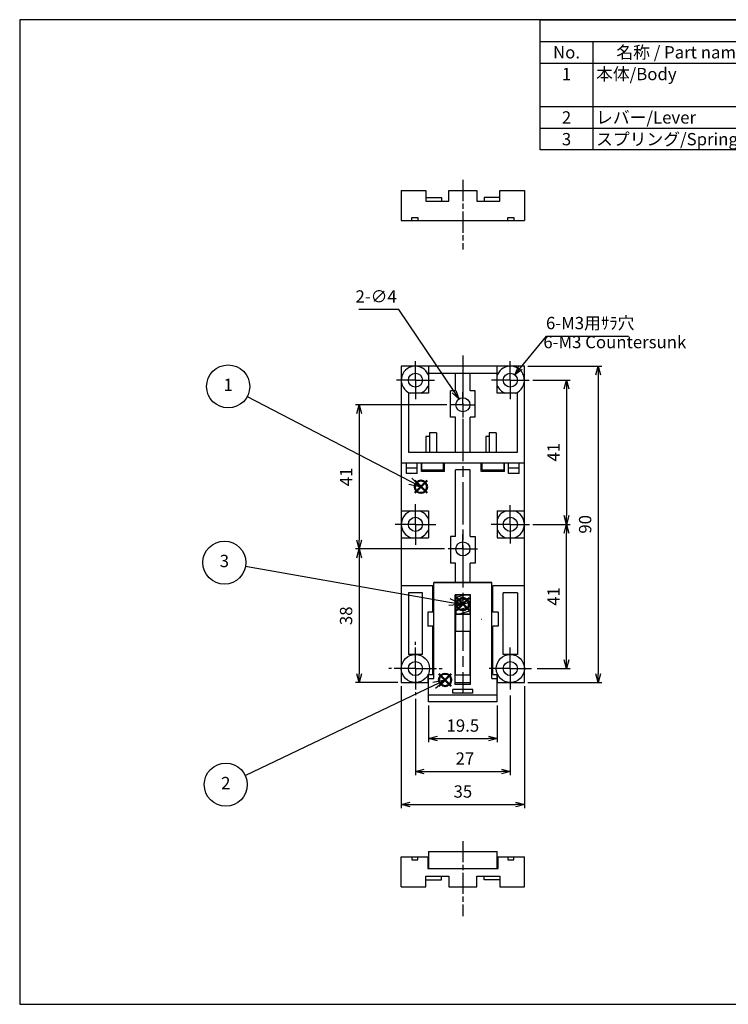
# Model space of a CAD drawing. Units: millimetres. Extents: x 288 to 691, y 86 to 366.
import ezdxf

# ---------------------------------------------------------------- set-up
doc = ezdxf.new("R2010")
doc.units = ezdxf.units.MM
doc.linetypes.add('AM_ISO08W050', pattern=[18, 12, -1.5, 3, -1.5])
doc.linetypes.add('AM_ISO08W050x2', pattern=[9, 6, -0.75, 1.5, -0.75])
doc.layers.add('AM_12', color=7, linetype='Continuous', lineweight=50, plot=False)
for name, color, linetype, lineweight in [('AM_5', 3, 'Continuous', 25), ('AM_7', 4, 'AM_ISO08W050', 25), ('本体', 7, 'Continuous', 25), ('ｽﾌﾟﾘﾝｸﾞ', 5, 'Continuous', 25), ('ﾚﾊﾞｰ', 2, 'Continuous', 25)]:
    doc.layers.add(name, color=color, linetype=linetype, lineweight=lineweight)
doc.styles.add('ACISOTS', font='isocp.shx', dxfattribs={"height": 1, "bigfont": 'extfont.shx'})
doc.styles.get("Standard").update_dxf_attribs({"font": 'ISOCP.SHX', "bigfont": 'EXTFONT.SHX'})
doc.dimstyles.new('AM_ISO$0', dxfattribs={"dimtxt": 3.5, "dimasz": 2.5, "dimexe": 1, "dimexo": 1, "dimgap": 1.5, "dimtad": 1, "dimdsep": 46, "dimtxsty": 'STANDARD', "dimblk": 'OPEN30', "dimcen": 0, "dimclrd": 3, "dimclre": 3, "dimclrt": 2, "dimadec": 0, "dimazin": 2, "dimtp": 0.1, "dimtm": 0.1, "dimtfac": 0.71, "dimtmove": 0, "dimatfit": 3, "dimldrblk": 'OPEN30', "dimfxl": 1, "dimlwd": -1, "dimlwe": -1, "dimarcsym": 0})
doc.dimstyles.new('AM_ISO$3', dxfattribs={"dimtxt": 3.5, "dimasz": 2.5, "dimexe": 1, "dimexo": 1, "dimgap": 1.5, "dimtad": 1, "dimtoh": 1, "dimdsep": 46, "dimtxsty": 'STANDARD', "dimblk": 'OPEN30', "dimcen": 0, "dimclrd": 3, "dimclre": 3, "dimclrt": 2, "dimadec": 0, "dimazin": 2, "dimtp": 0.1, "dimtm": 0.1, "dimtfac": 0.71, "dimtofl": 0, "dimtmove": 0, "dimatfit": 0, "dimldrblk": 'OPEN30', "dimfxl": 1, "dimlwd": -1, "dimlwe": -1, "dimarcsym": 0})

# ---------------------------------------------------------------- blocks, each defined once
blk = doc.blocks.new('TK-A3')
blk.add_lwpolyline([(0, 0), (403, 0), (403, 280), (0, 280.0000000000001)], close=True)
blk = doc.blocks.new('*S33')
at = {"layer": 'AM_12', "color": 4}
for p, q in [((399.8532608980036, 231.6614871444619), (403.3532608980035, 235.161487144462)), ((399.8532608980036, 235.161487144462), (403.3532608980035, 231.6614871444619))]:
    blk.add_line(p, q, dxfattribs=at)
blk.add_circle((401.6032608980035, 233.411487144462), 1.75, dxfattribs=at)
blk = doc.blocks.new('*S34')
at = {"layer": 'AM_5', "color": 3}
blk.add_line((352.2177319072825, 259.1196889667456), (398.5680765559898, 234.9924936349945), dxfattribs=at)
at = {"layer": 'AM_5', "color": 3, "linetype": 'Continuous'}
for p, q in [((401.6726492263591, 233.3764402527095), (399.0010967507698, 235.8243613673161)), ((398.1350563612097, 234.1606259026729), (401.6726492263591, 233.3764402527095)), ((398.5680765559898, 234.9924936349945), (401.6726492263591, 233.3764402527095))]:
    blk.add_line(p, q, dxfattribs=at)
at = {"layer": 'AM_5', "color": 3}
blk.add_circle((346.7847297341359, 261.9477823857444), 6.125, dxfattribs=at)
at = {"layer": 'AM_5', "color": 7, "insert": (346.7847297341359, 261.9477823857444), "char_height": 3.5, "attachment_point": 5, "style": 'ACISOTS'}
blk.add_mtext('1', dxfattribs=at)
blk = doc.blocks.new('*S35')
at = {"layer": 'AM_12', "color": 4}
for p, q in [((406.7335487275722, 176.7331291753578), (410.2335487275722, 180.2331291753578)), ((406.7335487275722, 180.2331291753578), (410.2335487275722, 176.7331291753578))]:
    blk.add_line(p, q, dxfattribs=at)
blk.add_circle((408.4835487275722, 178.4831291753578), 1.75, dxfattribs=at)
blk = doc.blocks.new('*S36')
at = {"layer": 'AM_5', "color": 3}
blk.add_line((351.6321515586737, 151.3479653481313), (405.355102474347, 176.9589853784438), dxfattribs=at)
at = {"layer": 'AM_5', "color": 3, "linetype": 'Continuous'}
for p, q in [((408.5144596955537, 178.465126789072), (404.9515331033438, 177.8055325867868)), ((405.355102474347, 176.9589853784438), (408.5144596955537, 178.465126789072)), ((405.7586718453503, 176.1124381701008), (408.5144596955537, 178.465126789072))]:
    blk.add_line(p, q, dxfattribs=at)
at = {"layer": 'AM_5', "color": 3}
blk.add_circle((346.103276421562, 148.7122178795321), 6.125, dxfattribs=at)
at = {"layer": 'AM_5', "color": 7, "insert": (346.103276421562, 148.7122178795321), "char_height": 3.5, "attachment_point": 5, "style": 'ACISOTS'}
blk.add_mtext('2', dxfattribs=at)
blk = doc.blocks.new('*S37')
at = {"layer": 'AM_12', "color": 4}
for p, q in [((411.7696885274713, 198.2941181069353), (415.2696885274712, 201.7941181069353)), ((411.7696885274713, 201.7941181069353), (415.2696885274712, 198.2941181069353))]:
    blk.add_line(p, q, dxfattribs=at)
blk.add_circle((413.5196885274713, 200.0441181069353), 1.75, dxfattribs=at)
blk = doc.blocks.new('*S38')
at = {"layer": 'AM_5', "color": 3}
blk.add_line((351.7424579967599, 210.8019238316353), (409.7195978105571, 200.6362293136426), dxfattribs=at)
at = {"layer": 'AM_5', "color": 3, "linetype": 'Continuous'}
for p, q in [((409.5576312532587, 199.7124992407954), (413.1670054061805, 200.0317618871936)), ((409.7195978105571, 200.6362293136426), (413.1670054061805, 200.0317618871936)), ((413.1670054061805, 200.0317618871936), (409.8815643678554, 201.5599593864897))]:
    blk.add_line(p, q, dxfattribs=at)
at = {"layer": 'AM_5', "color": 3}
blk.add_circle((345.7094947044188, 211.859741827921), 6.125, dxfattribs=at)
at = {"layer": 'AM_5', "color": 7, "insert": (345.7094947044188, 211.859741827921), "char_height": 3.5, "attachment_point": 5, "style": 'ACISOTS'}
blk.add_mtext('3', dxfattribs=at)
blk = doc.blocks.new('*S39')
at = {"color": 7}
for p, q in [((435.5026971014297, 366.2443916371505), (690.5026971014296, 366.2443916371505)), ((435.5026971014297, 329.1943916371504), (435.5026971014297, 366.2443916371505)), ((690.5026971014296, 366.2443916371505), (690.5026971014296, 329.1943916371504)), ((690.5026971014296, 329.1943916371504), (435.5026971014297, 329.1943916371504))]:
    blk.add_line(p, q, dxfattribs=at)
at = {"color": 1}
for p, q in [((435.5026971014297, 360.0693916371505), (690.5026971014296, 360.0693916371505)), ((450.5026971014297, 360.0693916371505), (450.5026971014297, 353.8943916371504)), ((500.5026971014297, 360.0693916371505), (500.5026971014297, 353.8943916371504)), ((530.5026971014297, 360.0693916371505), (530.5026971014297, 353.8943916371504)), ((620.5026971014297, 360.0693916371505), (620.5026971014297, 353.8943916371504)), ((435.5026971014297, 353.8943916371504), (690.5026971014296, 353.8943916371504)), ((450.5026971014297, 353.8943916371504), (450.5026971014297, 341.5443916371505)), ((500.5026971014297, 353.8943916371504), (500.5026971014297, 341.5443916371505)), ((530.5026971014297, 353.8943916371504), (530.5026971014297, 341.5443916371505)), ((620.5026971014297, 353.8943916371504), (620.5026971014297, 341.5443916371505)), ((435.5026971014297, 341.5443916371505), (690.5026971014296, 341.5443916371505)), ((450.5026971014297, 341.5443916371505), (450.5026971014297, 335.3693916371505)), ((500.5026971014297, 341.5443916371505), (500.5026971014297, 335.3693916371505)), ((530.5026971014297, 341.5443916371505), (530.5026971014297, 335.3693916371505)), ((620.5026971014297, 341.5443916371505), (620.5026971014297, 335.3693916371505)), ((435.5026971014297, 335.3693916371505), (690.5026971014296, 335.3693916371505)), ((450.5026971014297, 335.3693916371505), (450.5026971014297, 329.1943916371504)), ((500.5026971014297, 335.3693916371505), (500.5026971014297, 329.1943916371504)), ((530.5026971014297, 335.3693916371505), (530.5026971014297, 329.1943916371504)), ((620.5026971014297, 335.3693916371505), (620.5026971014297, 329.1943916371504))]:
    blk.add_line(p, q, dxfattribs=at)
at = {"color": 2, "insert": (563.0026971014297, 363.1568916371505), "char_height": 3.5, "attachment_point": 5, "style": 'ACISOTS'}
blk.add_mtext('構成内容/Components', dxfattribs=at)
at = {"color": 2, "char_height": 3.5, "style": 'ACISOTS'}
for s, insert, width, attachment_point in [('No.', (443.0026971014297, 358.7193916371504), 13.2, 2), ('名称 / Part name', (475.5026971014297, 358.7193916371504), 48.2, 2), ('数量 / Pcs', (515.5026971014296, 358.7193916371504), 28.2, 2), ('材質 / Material', (575.5026971014297, 358.7193916371504), 88.19999999999997, 2), ('色・表面処理 / Color・Finish', (655.5026971014297, 358.7193916371504), 68.19999999999999, 2), ('本体/Body', (451.4026971014296, 352.5443916371505), 48.2, 1), ('PPE/SB(グラスファイバー入り、UL94V-1) PPE:SB UL94V-1', (531.4026971014296, 352.5443916371505), 88.19999999999997, 1), ('黒/Black', (621.4026971014297, 352.5443916371505), 68.19999999999999, 1), ('1', (443.0026971014297, 352.5443916371505), 13.2, 2), ('1', (515.5026971014296, 352.5443916371505), 28.2, 2), ('2', (443.0026971014297, 340.1943916371504), 13.2, 2), ('レバー/Lever', (451.4026971014296, 340.1943916371504), 48.2, 1), ('1', (515.5026971014296, 340.1943916371504), 28.2, 2), ('ナイロン66(UL94V-2)/Nylon 66 UL94V-2', (531.4026971014296, 340.1943916371504), 88.19999999999997, 1), ('乳白/Milky white', (621.4026971014297, 340.1943916371504), 68.19999999999999, 1), ('3', (443.0026971014297, 334.0193916371504), 13.2, 2), ('スプリング/Spring', (451.4026971014296, 334.0193916371504), 48.2, 1), ('1', (515.5026971014296, 334.0193916371504), 28.2, 2), ('鉄/steel', (531.4026971014296, 334.0193916371504), 88.19999999999997, 1), ('亜鉛メッキ/Zinc plating', (621.4026971014297, 334.0193916371504), 68.19999999999999, 1)]:
    blk.add_mtext(s, dxfattribs=dict(at, insert=insert, width=width, attachment_point=attachment_point))
blk = doc.blocks.new('_Open30')
at = {"color": 0, "linetype": 'ByBlock', "lineweight": -2}
for p, q in [((-1, 0.26794919), (0, 0)), ((0, 0), (-1, -0.26794919)), ((0, 0), (-1, 0))]:
    blk.add_line(p, q, dxfattribs=at)
blk = doc.blocks.new('*D19')
at = {"layer": 'AM_5', "color": 3}
for p, q in [((432.0196885274713, 267.7323460824003), (453.0004039602029, 267.7323460824003)), ((452.0004039602029, 265.2323460824003), (452.0004039602029, 180.2323460824003)), ((432.0196885274713, 177.7323460824003), (453.0004039602029, 177.7323460824003))]:
    blk.add_line(p, q, dxfattribs=at)
at = {"layer": 'Defpoints', "color": 0}
for p in [(431.0196885274713, 267.7323460824003), (431.0196885274713, 177.7323460824003), (452.0004039602029, 177.7323460824003)]:
    blk.add_point(p, dxfattribs=at)
at = {"layer": 'AM_5', "color": 3, "xscale": 2.5, "yscale": 2.5, "zscale": 2.5}
for p, rotation in [((452.0004039602029, 267.7323460824003), 90), ((452.0004039602029, 177.7323460824003), 270)]:
    blk.add_blockref('_Open30', p, dxfattribs=dict(at, rotation=rotation))
at = {"layer": 'AM_5', "color": 2, "insert": (448.7504039602028, 222.7323460824004), "char_height": 3.5, "attachment_point": 5, "rotation": 90}
blk.add_mtext('90', dxfattribs=at)
blk = doc.blocks.new('*D20')
at = {"layer": 'AM_5', "color": 3}
for p, q in [((433.4494079853906, 222.7323460824004), (444.0196895374713, 222.7323460824004)), ((443.0196895374713, 184.2323460824003), (443.0196895374713, 220.2323460824004)), ((434.6455678404538, 181.7323460824003), (444.0196895374713, 181.7323460824003))]:
    blk.add_line(p, q, dxfattribs=at)
at = {"layer": 'Defpoints', "color": 0}
for p in [(432.4494079853906, 222.7323460824004), (443.0196895374713, 222.7323460824004), (433.6455678404538, 181.7323460824003)]:
    blk.add_point(p, dxfattribs=at)
at = {"layer": 'AM_5', "color": 3, "xscale": 2.5, "yscale": 2.5, "zscale": 2.5}
for p, rotation in [((443.0196895374713, 222.7323460824004), 90), ((443.0196895374713, 181.7323460824003), 270)]:
    blk.add_blockref('_Open30', p, dxfattribs=dict(at, rotation=rotation))
at = {"layer": 'AM_5', "color": 2, "insert": (439.7696895374712, 202.2323460824004), "char_height": 3.5, "attachment_point": 5, "rotation": 90}
blk.add_mtext('41', dxfattribs=at)
blk = doc.blocks.new('*D21')
at = {"layer": 'AM_5', "color": 3}
for p, q in [((396.0196885274713, 176.7323460824003), (396.0196885274713, 142.0516645904886)), ((431.0196885274713, 176.7323460824003), (431.0196885274713, 142.0516645904886)), ((398.5196885274713, 143.0516645904886), (428.5196885274713, 143.0516645904886))]:
    blk.add_line(p, q, dxfattribs=at)
at = {"layer": 'Defpoints', "color": 0}
for p in [(396.0196885274713, 177.7323460824003), (431.0196885274713, 177.7323460824003), (431.0196885274713, 143.0516645904886)]:
    blk.add_point(p, dxfattribs=at)
at = {"layer": 'AM_5', "color": 3, "xscale": 2.5, "yscale": 2.5, "zscale": 2.5, "rotation": 180}
blk.add_blockref('_Open30', (396.0196885274713, 143.0516645904886), dxfattribs=at)
at = {"layer": 'AM_5', "color": 3, "xscale": 2.5, "yscale": 2.5, "zscale": 2.5}
blk.add_blockref('_Open30', (431.0196885274713, 143.0516645904886), dxfattribs=at)
at = {"layer": 'AM_5', "color": 2, "insert": (413.5196885274713, 146.3016645904886), "char_height": 3.5, "attachment_point": 5}
blk.add_mtext('35', dxfattribs=at)
blk = doc.blocks.new('*D22')
at = {"layer": 'AM_5', "color": 3}
for p, q in [((408.9431863531983, 256.7323460824003), (383.0196875174713, 256.7323460824004)), ((384.0196875174713, 254.2323460824004), (384.0196875174713, 218.2323460824004)), ((408.3425599772294, 215.7323460824003), (383.0196875174713, 215.7323460824003))]:
    blk.add_line(p, q, dxfattribs=at)
at = {"layer": 'Defpoints', "color": 0}
for p in [(409.9431863531982, 256.7323460824003), (384.0196875174713, 215.7323460824003), (409.3425599772293, 215.7323460824003)]:
    blk.add_point(p, dxfattribs=at)
at = {"layer": 'AM_5', "color": 3, "xscale": 2.5, "yscale": 2.5, "zscale": 2.5}
for p, rotation in [((384.0196875174713, 256.7323460824003), 90), ((384.0196875174713, 215.7323460824003), 270)]:
    blk.add_blockref('_Open30', p, dxfattribs=dict(at, rotation=rotation))
at = {"layer": 'AM_5', "color": 2, "insert": (380.7696875174713, 236.2323460824004), "char_height": 3.5, "attachment_point": 5, "rotation": 90}
blk.add_mtext('41', dxfattribs=at)
blk = doc.blocks.new('*D23')
at = {"layer": 'AM_5', "color": 3}
for p, q in [((408.3425599772294, 215.7323460824003), (383.0196875174713, 215.7323460824003)), ((384.0196875174713, 213.2323460824003), (384.0196875174713, 180.2323460824003)), ((395.0196885274713, 177.7323460824003), (383.0196875174713, 177.7323460824003))]:
    blk.add_line(p, q, dxfattribs=at)
at = {"layer": 'Defpoints', "color": 0}
for p in [(409.3425599772293, 215.7323460824003), (384.0196875174713, 177.7323460824003), (396.0196885274713, 177.7323460824003)]:
    blk.add_point(p, dxfattribs=at)
at = {"layer": 'AM_5', "color": 3, "xscale": 2.5, "yscale": 2.5, "zscale": 2.5}
for p, rotation in [((384.0196875174713, 215.7323460824003), 90), ((384.0196875174713, 177.7323460824003), 270)]:
    blk.add_blockref('_Open30', p, dxfattribs=dict(at, rotation=rotation))
at = {"layer": 'AM_5', "color": 2, "insert": (380.7696875174713, 196.7323460824004), "char_height": 3.5, "attachment_point": 5, "rotation": 90}
blk.add_mtext('38', dxfattribs=at)
blk = doc.blocks.new('*D24')
at = {"layer": 'AM_5', "color": 3}
for p, q in [((429.8755157252438, 267.2100250521249), (437.3138895778443, 276.2680928288853)), ((437.3138895778443, 276.2680928288853), (460.6650050634086, 276.2680928288853))]:
    blk.add_line(p, q, dxfattribs=at)
at = {"layer": 'Defpoints', "color": 0}
for p in [(428.2889450598147, 265.2779811800558), (425.7504319951283, 262.1867109847451)]:
    blk.add_point(p, dxfattribs=at)
at = {"layer": 'AM_5', "color": 3, "xscale": 2.5, "yscale": 2.5, "zscale": 2.5, "rotation": 230.6075808858478}
blk.add_blockref('_Open30', (428.2889450598147, 265.2779811800558), dxfattribs=at)
at = {"layer": 'AM_5', "color": 2, "insert": (449.7394473206265, 279.5180928288853), "char_height": 3.5, "attachment_point": 5}
blk.add_mtext('6-M3用ｻﾗ穴', dxfattribs=at)
blk = doc.blocks.new('*D25')
at = {"layer": 'AM_5', "color": 3}
for p, q in [((395.3013879417947, 283.8437461025134), (383.9125099890389, 283.8437461025135)), ((411.009816950889, 260.467388875872), (395.3013879417947, 283.8437461025134))]:
    blk.add_line(p, q, dxfattribs=at)
at = {"layer": 'Defpoints', "color": 0}
for p in [(412.4041900489903, 258.3923651017211), (414.6351870059522, 255.0723270630796)]:
    blk.add_point(p, dxfattribs=at)
at = {"layer": 'AM_5', "color": 3, "xscale": 2.5, "yscale": 2.5, "zscale": 2.5, "rotation": 303.9002851125363}
blk.add_blockref('_Open30', (412.4041900489903, 258.3923651017211), dxfattribs=at)
at = {"layer": 'AM_5', "color": 2, "insert": (388.8569489654166, 287.0940905907022), "char_height": 3.5, "attachment_point": 5}
blk.add_mtext('2-∅4', dxfattribs=at)
blk = doc.blocks.new('*D28')
at = {"layer": 'AM_5', "color": 3}
for p, q in [((427.0196885274713, 174.1064667694178), (427.0196885274713, 151.431751426277)), ((400.0196885274712, 173.1488609660018), (400.0196885274712, 151.431751426277)), ((402.5196885274713, 152.431751426277), (424.5196885274713, 152.431751426277))]:
    blk.add_line(p, q, dxfattribs=at)
at = {"layer": 'Defpoints', "color": 0}
for p in [(400.0196885274712, 174.1488609660018), (427.0196885274713, 175.1064667694178), (427.0196885274713, 152.431751426277)]:
    blk.add_point(p, dxfattribs=at)
at = {"layer": 'AM_5', "color": 3, "xscale": 2.5, "yscale": 2.5, "zscale": 2.5, "rotation": 180}
blk.add_blockref('_Open30', (400.0196885274712, 152.431751426277), dxfattribs=at)
at = {"layer": 'AM_5', "color": 3, "xscale": 2.5, "yscale": 2.5, "zscale": 2.5}
blk.add_blockref('_Open30', (427.0196885274713, 152.431751426277), dxfattribs=at)
at = {"layer": 'AM_5', "color": 2, "insert": (414.1117848438567, 155.682095914466), "char_height": 3.5, "attachment_point": 5}
blk.add_mtext('27', dxfattribs=at)
blk = doc.blocks.new('*D31')
at = {"layer": 'AM_5', "color": 3}
for p, q in [((403.7696885274713, 171.2323460824003), (403.7696885274713, 160.8118382620655)), ((423.2696885274712, 171.2323460824003), (423.2696885274712, 160.8118382620655)), ((406.2696885274712, 161.8118382620655), (420.7696885274713, 161.8118382620655))]:
    blk.add_line(p, q, dxfattribs=at)
at = {"layer": 'Defpoints', "color": 0}
for p in [(403.7696885274713, 172.2323460824003), (423.2696885274712, 172.2323460824003), (423.2696885274712, 161.8118382620655)]:
    blk.add_point(p, dxfattribs=at)
at = {"layer": 'AM_5', "color": 3, "xscale": 2.5, "yscale": 2.5, "zscale": 2.5, "rotation": 180}
blk.add_blockref('_Open30', (403.7696885274713, 161.8118382620655), dxfattribs=at)
at = {"layer": 'AM_5', "color": 3, "xscale": 2.5, "yscale": 2.5, "zscale": 2.5}
blk.add_blockref('_Open30', (423.2696885274712, 161.8118382620655), dxfattribs=at)
at = {"layer": 'AM_5', "color": 2, "insert": (413.5196885274713, 165.0618382620655), "char_height": 3.5, "attachment_point": 5}
blk.add_mtext('19.5', dxfattribs=at)
blk = doc.blocks.new('*D32')
at = {"layer": 'AM_5', "color": 3}
for p, q in [((433.3838107234903, 263.7323460824003), (444.0196895374713, 263.7323460824003)), ((443.0196895374713, 261.2323460824003), (443.0196895374713, 225.2323460824003)), ((433.4494079853906, 222.7323460824004), (444.0196895374713, 222.7323460824004))]:
    blk.add_line(p, q, dxfattribs=at)
at = {"layer": 'Defpoints', "color": 0}
for p in [(432.3838107234903, 263.7323460824003), (432.4494079853906, 222.7323460824004), (443.0196895374713, 222.7323460824004)]:
    blk.add_point(p, dxfattribs=at)
at = {"layer": 'AM_5', "color": 3, "xscale": 2.5, "yscale": 2.5, "zscale": 2.5}
for p, rotation in [((443.0196895374713, 263.7323460824003), 90), ((443.0196895374713, 222.7323460824004), 270)]:
    blk.add_blockref('_Open30', p, dxfattribs=dict(at, rotation=rotation))
at = {"layer": 'AM_5', "color": 2, "insert": (439.7696895374712, 243.2323460824004), "char_height": 3.5, "attachment_point": 5, "rotation": 90}
blk.add_mtext('41', dxfattribs=at)

msp = doc.modelspace()

# ---------------------------------------------------------------- linework, layer by layer
for centre in [(400.0196885274712, 181.7323460824003), (427.0196885274713, 181.7323460824003)]:
    msp.add_circle(centre, 4)
for centre, start, end in [((400.0196885274712, 263.7323460824003), 22.33164500922214, 247.6683549907779), ((427.0196885274713, 263.7323460824003), 292.3316450092221, 157.6683549907778), ((400.0196885274712, 263.7323460824003), 292.3316450092221, 337.6683549907779), ((427.0196885274713, 263.7323460824003), 202.3316450092222, 247.6683549907779), ((400.0196885274712, 222.7323460824004), 105.7405485251681, 254.2594514748319), ((400.0196885274712, 222.7323460824004), 22.33164500922176, 74.25945147483107), ((427.0196885274713, 222.7323460824004), 105.7405485251689, 157.6683549907778), ((427.0196885274713, 222.7323460824004), 285.7405485251698, 74.25945147483107), ((400.0196885274712, 222.7323460824004), 285.7405485251689, 337.6683549907782), ((427.0196885274713, 222.7323460824004), 202.3316450092222, 254.2594514748294)]:
    msp.add_arc(centre, 4, start, end)
at = {"layer": 'AM_7', "linetype": 'AM_ISO08W050x2'}
for p, q in [((413.5196885274713, 320.6791140850205), (413.5196885274713, 300.9011823729146)), ((400.0196885274712, 263.7323460824003), (400.0196885274712, 269.1421715107356)), ((427.0196885274713, 263.7323460824003), (427.0196885274713, 269.0964682784194)), ((400.0196885274712, 263.7323460824003), (394.609863099136, 263.7323460824003)), ((400.0196885274712, 263.7323460824003), (405.4295139558066, 263.7323460824003)), ((400.0196885274712, 263.7323460824003), (400.0196885274712, 258.322520654065)), ((427.0196885274713, 263.7323460824003), (421.6555663314522, 263.7323460824003)), ((427.0196885274713, 263.7323460824003), (432.3838107234903, 263.7323460824003)), ((427.0196885274713, 263.7323460824003), (427.0196885274713, 258.3682238863813)), ((413.5196885274713, 256.7323460824003), (413.5196885274713, 260.3088482566734)), ((413.5196885274713, 256.7323460824003), (409.9431863531982, 256.7323460824003)), ((413.5196885274713, 256.7323460824003), (417.0961907017443, 256.7323460824003)), ((413.5196885274713, 256.7323460824003), (413.5196885274713, 253.1558439081273)), ((400.0196885274712, 222.7323460824004), (400.0196885274712, 228.512863059694)), ((427.0196885274713, 222.7323460824004), (427.0196885274713, 228.1620655403196)), ((400.0196885274712, 222.7323460824004), (394.2391715501776, 222.7323460824004)), ((400.0196885274712, 222.7323460824004), (405.800205504765, 222.7323460824004)), ((400.0196885274712, 222.7323460824004), (400.0196885274712, 216.9518291051066)), ((427.0196885274713, 222.7323460824004), (421.589969069552, 222.7323460824004)), ((427.0196885274713, 222.7323460824004), (432.4494079853906, 222.7323460824004)), ((427.0196885274713, 222.7323460824004), (427.0196885274713, 217.302626624481)), ((413.5196885274713, 215.7323460824003), (413.5196885274713, 219.9094746326423)), ((413.5196885274713, 215.7323460824003), (409.3425599772293, 215.7323460824003)), ((413.5196885274713, 215.7323460824003), (417.6968170777132, 215.7323460824003)), ((413.5196885274713, 215.7323460824003), (413.5196885274713, 211.5552175321584)), ((400.0196885274712, 181.7323460824003), (400.0196885274712, 189.3158311987989)), ((427.0196885274713, 181.7323460824003), (427.0196885274713, 188.3582253953828)), ((400.0196885274712, 181.7323460824003), (392.4362034110728, 181.7323460824003)), ((400.0196885274712, 181.7323460824003), (407.6031736438698, 181.7323460824003)), ((400.0196885274712, 181.7323460824003), (400.0196885274712, 174.1488609660018)), ((427.0196885274713, 181.7323460824003), (420.3938092144888, 181.7323460824003)), ((427.0196885274713, 181.7323460824003), (433.6455678404538, 181.7323460824003)), ((427.0196885274713, 181.7323460824003), (427.0196885274713, 175.1064667694178)), ((413.5196885274713, 132.6561434113453), (413.5196885274713, 111.332360785984))]:
    msp.add_line(p, q, dxfattribs=at)
at = {"layer": 'AM_7'}
msp.add_line((413.5196885274713, 270.7323460824003), (413.5196885274713, 174.7323460824003), dxfattribs=at)
at = {"layer": '本体'}
for p, q in [((396.0196885274713, 317.6791140850205), (403.0196885274713, 317.6791140850205)), ((396.0196885274713, 317.6791140850205), (396.0196885274713, 309.1791140850205)), ((403.0196885274713, 317.6791140850205), (403.0196885274713, 314.6791140850205)), ((409.5196885274713, 314.6791140850205), (409.5196885274713, 317.6791140850205)), ((409.5196885274713, 317.6791140850205), (417.5196885274713, 317.6791140850205)), ((417.5196885274713, 317.6791140850205), (417.5196885274713, 314.6791140850205)), ((424.0196885274713, 314.6791140850205), (424.0196885274713, 317.6791140850205)), ((424.0196885274713, 317.6791140850205), (431.0196885274713, 317.6791140850205)), ((431.0196885274713, 317.6791140850205), (431.0196885274713, 309.1791140850205)), ((403.0196885274713, 315.6791140850205), (407.4196885274712, 315.6791140850205)), ((403.0196885274713, 314.6791140850205), (409.5196885274713, 314.6791140850205)), ((407.4196885274712, 315.6791140850205), (407.4196885274712, 314.6791140850205)), ((417.5196885274713, 314.6791140850205), (424.0196885274713, 314.6791140850205)), ((424.0196885274713, 315.6791140850205), (419.6196885274712, 315.6791140850205)), ((419.6196885274712, 315.6791140850205), (419.6196885274712, 314.6791140850205)), ((396.0196885274713, 309.1791140850205), (431.0196885274713, 309.1791140850205)), ((398.9808690857397, 309.1791140850205), (398.9808690857397, 309.9791140850205)), ((398.9808690857397, 309.9791140850205), (400.7585079692029, 309.9791140850205)), ((400.7585079692029, 309.9791140850205), (400.7585079692029, 309.1791140850205)), ((426.2808690857396, 309.1791140850205), (426.2808690857396, 309.9791140850205)), ((426.2808690857396, 309.9791140850205), (428.0585079692027, 309.9791140850205)), ((428.0585079692027, 309.9791140850205), (428.0585079692027, 309.1791140850205)), ((431.0196885274713, 267.7323460824003), (396.0196885274713, 267.7323460824003)), ((396.0196885274713, 267.7323460824003), (396.0196885274713, 177.7323460824003)), ((403.7196885274712, 267.7323460824003), (403.7196885274712, 260.0323460824004)), ((423.3196885274713, 260.0323460824004), (423.3196885274713, 267.7323460824003)), ((431.0196885274713, 177.7323460824003), (431.0196885274713, 267.7323460824003)), ((423.3196885274713, 265.6323460824003), (403.7196885274712, 265.6323460824003)), ((411.4196885274712, 260.7323460824003), (411.4196885274712, 265.6323460824003)), ((415.6196885274713, 260.7323460824003), (415.6196885274713, 265.6323460824003)), ((410.0196885274713, 253.2323460824003), (410.0196885274713, 260.7323460824003)), ((411.4196885274712, 260.7323460824003), (410.0196885274713, 260.7323460824003)), ((417.0196885274712, 260.7323460824003), (415.6196885274713, 260.7323460824003)), ((417.0196885274712, 253.2323460824003), (417.0196885274712, 260.7323460824003)), ((403.7196885274712, 260.0323460824004), (398.0196885274713, 260.0323460824004)), ((398.0196885274713, 260.0323460824004), (398.0196885274713, 243.2323460824004)), ((429.0196885274712, 260.0323460824004), (423.3196885274713, 260.0323460824004)), ((429.0196885274712, 243.2323460824004), (429.0196885274712, 260.0323460824004)), ((411.4196885274712, 253.2323460824003), (410.0196885274713, 253.2323460824003)), ((411.4196885274712, 243.2323460824003), (411.4196885274712, 253.2323460824003)), ((415.6196885274713, 243.2323460824003), (415.6196885274713, 253.2323460824003)), ((417.0196885274712, 253.2323460824003), (415.6196885274713, 253.2323460824003)), ((403.0196885274713, 247.7323460824004), (403.0196885274713, 243.2323460824004)), ((404.0196885274712, 247.7323460824004), (403.0196885274713, 247.7323460824004)), ((404.0196885274712, 248.7323460824003), (404.0196885274712, 243.2323460824004)), ((406.0196885274713, 248.7323460824003), (404.0196885274712, 248.7323460824003)), ((406.0196885274713, 248.7323460824003), (406.0196885274713, 243.2323460824004)), ((420.0196885274713, 247.7323460824004), (420.0196885274713, 243.2323460824004)), ((421.0196885274712, 247.7323460824004), (420.0196885274713, 247.7323460824004)), ((421.0196885274712, 248.7323460824003), (421.0196885274712, 243.2323460824004)), ((423.0196885274713, 248.7323460824003), (421.0196885274712, 248.7323460824003)), ((423.0196885274713, 248.7323460824003), (423.0196885274713, 243.2323460824004)), ((398.0196885274713, 243.2323460824004), (429.0196885274712, 243.2323460824004)), ((396.0196885274713, 240.2323460824003), (431.0196885274713, 240.2323460824003)), ((397.5196885274713, 237.2323460824004), (397.5196885274713, 240.2323460824003)), ((400.5196885274712, 238.7323460824003), (397.5196885274713, 238.7323460824003)), ((400.5196885274712, 237.2323460824004), (400.5196885274712, 240.2323460824003)), ((401.7196885274713, 237.7323460824003), (401.7196885274713, 240.2323460824003)), ((401.8196885274713, 238.2323460824004), (401.8196885274713, 240.2323460824003)), ((401.8196885274713, 238.2323460824004), (408.0196885274713, 238.2323460824004)), ((408.0196885274713, 238.2323460824004), (408.0196885274713, 240.2323460824003)), ((408.2696885274713, 237.7323460824003), (408.2696885274713, 240.2323460824003)), ((411.4196885274712, 219.2323460824003), (411.4196885274712, 238.2323460824003)), ((415.6196885274713, 238.2323460824003), (411.4196885274712, 238.2323460824003)), ((415.6196885274713, 219.2323460824003), (415.6196885274713, 238.2323460824003)), ((418.7696885274712, 237.7323460824003), (418.7696885274712, 240.2323460824003)), ((419.0196885274713, 238.2323460824003), (419.0196885274713, 240.2323460824003)), ((419.0196885274713, 238.2323460824003), (425.2196885274712, 238.2323460824003)), ((425.2196885274712, 238.2323460824003), (425.2196885274712, 240.2323460824003)), ((425.3196885274713, 237.7323460824003), (425.3196885274713, 240.2323460824003)), ((426.5196885274713, 237.2323460824004), (426.5196885274713, 240.2323460824003)), ((429.5196885274712, 238.7323460824003), (426.5196885274713, 238.7323460824003)), ((429.5196885274712, 237.2323460824004), (429.5196885274712, 240.2323460824003)), ((400.5196885274712, 237.2323460824004), (397.5196885274713, 237.2323460824004)), ((408.2696885274713, 237.7323460824003), (401.7196885274713, 237.7323460824003)), ((425.3196885274713, 237.7323460824003), (418.7696885274712, 237.7323460824003)), ((429.5196885274712, 237.2323460824004), (426.5196885274713, 237.2323460824004)), ((396.0196885274713, 226.5823460824003), (403.7196885274712, 226.5823460824003)), ((403.7196885274712, 226.5823460824003), (403.7196885274712, 218.8823460824004)), ((423.3196885274713, 226.5823460824003), (423.3196885274713, 218.8823460824004)), ((423.3196885274713, 226.5823460824003), (431.0196885274713, 226.5823460824003)), ((396.0196885274713, 218.8823460824004), (403.7196885274713, 218.8823460824004)), ((410.0196885274713, 219.2323460824003), (410.0196885274713, 211.7323460824003)), ((411.4196885274712, 219.2323460824003), (410.0196885274713, 219.2323460824003)), ((415.6196885274713, 219.2323460824003), (417.0196885274712, 219.2323460824003)), ((417.0196885274712, 219.2323460824003), (417.0196885274712, 211.7323460824003)), ((423.3196885274713, 218.8823460824004), (431.0196885274713, 218.8823460824004)), ((411.4196885274712, 211.7323460824003), (410.0196885274713, 211.7323460824003)), ((411.4196885274712, 206.2323460824003), (411.4196885274712, 211.7323460824003)), ((415.6196885274713, 206.2323460824003), (415.6196885274713, 211.7323460824003)), ((417.0196885274712, 211.7323460824003), (415.6196885274713, 211.7323460824003)), ((405.0196885274713, 205.2323460824003), (396.0196885274713, 205.2323460824003)), ((405.0196885274713, 197.7323460824003), (405.0196885274713, 205.2323460824003)), ((431.0196885274713, 205.2323460824003), (422.0196885274713, 205.2323460824003)), ((422.0196885274713, 197.7323460824003), (422.0196885274713, 205.2323460824003)), ((398.0196885274713, 203.2323460824003), (398.0196885274713, 185.7323460824003)), ((402.0196885274713, 203.2323460824003), (398.0196885274713, 203.2323460824003)), ((402.0196885274713, 185.7323460824003), (402.0196885274713, 203.2323460824003)), ((411.4196885274712, 197.2323460824003), (411.4196885274712, 202.7323460824003)), ((415.6196885274713, 197.2323460824003), (415.6196885274713, 202.7323460824003)), ((429.0196885274712, 203.2323460824004), (425.0196885274712, 203.2323460824004)), ((425.0196885274712, 185.7323460824003), (425.0196885274712, 203.2323460824003)), ((429.0196885274712, 203.2323460824003), (429.0196885274712, 185.7323460824003)), ((405.0196885274713, 197.7323460824003), (403.5196885274713, 197.7323460824003)), ((403.5196885274713, 197.7323460824003), (403.5196885274713, 193.7323460824003)), ((415.6196885274713, 197.2323460824003), (411.4196885274712, 197.2323460824003)), ((411.4196885274712, 197.2323460824003), (411.4196885274712, 192.2323460824003)), ((415.6196885274713, 197.2323460824003), (415.6196885274713, 192.2323460824003)), ((423.5196885274713, 197.7323460824003), (422.0196885274713, 197.7323460824003)), ((423.5196885274713, 197.7323460824003), (423.5196885274713, 193.7323460824003)), ((405.0196885274713, 193.7323460824003), (403.5196885274713, 193.7323460824003)), ((405.0196885274713, 180.0323460824003), (405.0196885274713, 193.7323460824003)), ((422.0196885274713, 180.0323460824003), (422.0196885274713, 193.7323460824003)), ((423.5196885274713, 193.7323460824003), (422.0196885274713, 193.7323460824003)), ((415.6196885274713, 192.2323460824003), (411.4196885274712, 192.2323460824003)), ((411.4196885274712, 179.8323460824003), (411.4196885274712, 192.2323460824003)), ((415.6196885274713, 179.8323460824003), (415.6196885274713, 192.2323460824003)), ((402.0196885274713, 185.7323460824003), (398.0196885274713, 185.7323460824003)), ((429.0196885274712, 185.7323460824003), (425.0196885274712, 185.7323460824003)), ((403.6363767258468, 177.7323460824003), (403.6363767258468, 180.0323460824003)), ((403.6363767258468, 180.0323460824003), (405.0196885274713, 180.0323460824003)), ((415.6696885274713, 179.8323460824003), (411.3696885274713, 179.8323460824003)), ((422.0196885274713, 180.0323460824003), (423.4178923230988, 180.0323460824003)), ((423.4178923230988, 177.7401735092056), (423.4178923230988, 180.0323460824003)), ((396.0196885274713, 177.7323460824003), (403.7696885274713, 177.7323460824003)), ((423.2696885274712, 177.7323460824003), (431.0196885274713, 177.7323460824003)), ((396.0196885274713, 119.6561434113453), (396.0196885274713, 128.1561434113453)), ((396.0196885274713, 128.1561434113453), (403.7696885274713, 128.1561434113453)), ((398.9808690857397, 128.1561434113453), (398.9808690857397, 127.3561434113452)), ((398.9808690857397, 127.3561434113452), (400.7585079692029, 127.3561434113452)), ((400.7585079692029, 127.3561434113452), (400.7585079692029, 128.1561434113453)), ((403.5196885274713, 128.1561434113453), (403.5196885274713, 124.8561434113453)), ((423.2696885274712, 128.1561434113453), (431.0196885274713, 128.1561434113453)), ((423.5196885274713, 124.8561434113453), (423.5196885274713, 128.1561434113453)), ((426.2808690857396, 128.1561434113453), (426.2808690857396, 127.3561434113452)), ((426.2808690857396, 127.3561434113452), (428.0585079692027, 127.3561434113452)), ((428.0585079692027, 127.3561434113452), (428.0585079692027, 128.1561434113453)), ((431.0196885274713, 119.6561434113453), (431.0196885274713, 128.1561434113453)), ((403.5196885274713, 124.8561434113453), (423.5196885274713, 124.8561434113453)), ((403.0196885274713, 119.6561434113453), (403.0196885274713, 122.6561434113452)), ((403.0196885274713, 122.6561434113452), (409.5196885274713, 122.6561434113452)), ((403.0196885274713, 121.6561434113453), (407.4196885274712, 121.6561434113453)), ((407.4196885274712, 121.6561434113453), (407.4196885274712, 122.6561434113452)), ((409.5196885274713, 122.6561434113452), (409.5196885274713, 119.6561434113453)), ((417.5196885274713, 119.6561434113453), (417.5196885274713, 122.6561434113452)), ((417.5196885274713, 122.6561434113452), (424.0196885274713, 122.6561434113452)), ((419.6196885274712, 121.6561434113453), (419.6196885274712, 122.6561434113452)), ((424.0196885274713, 121.6561434113453), (419.6196885274712, 121.6561434113453)), ((424.0196885274713, 122.6561434113452), (424.0196885274713, 119.6561434113453)), ((396.0196885274713, 119.6561434113453), (403.0196885274713, 119.6561434113453)), ((409.5196885274713, 119.6561434113453), (417.5196885274713, 119.6561434113453)), ((424.0196885274713, 119.6561434113453), (431.0196885274713, 119.6561434113453))]:
    msp.add_line(p, q, dxfattribs=at)
msp.add_lwpolyline([(411.3696885274713, 177.7323460824003), (415.6696885274713, 177.7323460824003)], dxfattribs=at)
for centre in [(400.0196885274712, 263.7323460824003), (427.0196885274713, 263.7323460824003), (413.5196885274713, 256.7323460824003), (400.0196885274712, 222.7323460824004), (427.0196885274713, 222.7323460824004), (413.5196885274713, 215.7323460824003), (400.0196885274712, 181.7323460824003), (427.0196885274713, 181.7323460824003)]:
    msp.add_circle(centre, 2, dxfattribs=at)
at = {"layer": 'ｽﾌﾟﾘﾝｸﾞ'}
for p, q in [((411.5196885274713, 202.7323460824003), (411.5196885274713, 197.2323460824003)), ((411.5196885274713, 201.9928825550572), (414.2794039818597, 202.7323460824003)), ((411.5196885274713, 202.7323460824003), (415.5196885274713, 202.7323460824003)), ((411.5196885274713, 200.7505511385652), (415.5196885274713, 201.8223479082897)), ((415.5196885274713, 202.7323460824003), (415.5196885274713, 197.2323460824003)), ((411.5196885274713, 199.508219722073), (415.5196885274713, 200.5800164917975)), ((411.5196885274713, 198.2658883055809), (415.5196885274713, 199.3376850753054)), ((411.5196885274713, 197.2323460824003), (415.5196885274713, 197.2323460824003)), ((412.2989004049811, 197.2323460824003), (415.5196885274713, 198.0953536588133))]:
    msp.add_line(p, q, dxfattribs=at)
at = {"layer": 'ﾚﾊﾞｰ'}
for p, q in [((421.7696885274713, 206.2323460824003), (405.2696885274713, 206.2323460824003)), ((405.2696885274713, 206.2323460824003), (421.7696885274713, 206.2323460824003)), ((405.2696885274713, 178.9323460824003), (405.2696885274713, 206.2323460824003)), ((421.7696885274713, 178.9323460824003), (421.7696885274713, 206.2323460824003)), ((411.3696885274713, 177.2323460824003), (411.3696885274713, 202.7323460824003)), ((415.6696885274713, 202.7323460824003), (411.3696885274713, 202.7323460824003)), ((415.6696885274713, 177.2323460824003), (415.6696885274713, 202.7323460824003)), ((405.2696885274713, 201.0323460824003), (405.0196885274713, 201.0323460824003)), ((422.0196885274713, 201.0323460824003), (421.7696885274713, 201.0323460824003)), ((405.2696885274713, 198.0323460824003), (405.0196885274713, 198.0323460824003)), ((422.0196885274713, 198.0323460824003), (421.7696885274713, 198.0323460824003)), ((418.8759362538927, 195.6368113057594), (418.7759362538927, 195.6368113057594)), ((405.2696885274713, 184.2323460824003), (405.0196885274713, 184.2323460824003)), ((422.0196885274713, 184.2323460824003), (421.7696885274713, 184.2323460824003)), ((403.7696885274713, 172.2323460824003), (403.7696885274713, 180.0323460824003)), ((423.2696885274712, 172.2323460824003), (423.2696885274712, 180.0323460824003)), ((403.7696885274713, 178.9323460824003), (405.2696885274713, 178.9323460824003)), ((415.6696885274713, 177.2323460824003), (411.3696885274713, 177.2323460824003)), ((421.7696885274713, 178.9323460824003), (423.2696885274712, 178.9323460824003)), ((403.7696885274713, 174.2323460824003), (423.2696885274712, 174.2323460824003)), ((416.3696885274713, 175.7323460824003), (410.6696885274713, 175.7323460824003)), ((410.6696885274713, 174.7323460824003), (410.6696885274713, 175.7323460824003)), ((416.3696885274713, 174.7323460824003), (410.6696885274713, 174.7323460824003)), ((416.3696885274713, 174.7323460824003), (416.3696885274713, 175.7323460824003)), ((423.2696885274712, 172.2323460824003), (403.7696885274713, 172.2323460824003)), ((403.7696885274713, 129.6561434113453), (403.7696885274713, 124.8561434113453)), ((403.7696885274713, 129.6561434113453), (423.2696885274712, 129.6561434113453)), ((423.2696885274712, 124.8561434113453), (423.2696885274712, 129.6561434113453)), ((403.7696885274713, 124.8561434113453), (423.2696885274712, 124.8561434113453))]:
    msp.add_line(p, q, dxfattribs=at)

# ---------------------------------------------------------------- block references
at = {"lineweight": 0}
msp.add_blockref('TK-A3', (287.5026971014297, 86.24439163715043), dxfattribs=at)
msp.add_blockref('*S39', (0, 0))
at = {"layer": 'AM_12'}
for name in ['*S33', '*S37', '*S35']:
    msp.add_blockref(name, (0, 0), dxfattribs=at)
at = {"layer": 'AM_5'}
for name in ['*S34', '*S38', '*S36']:
    msp.add_blockref(name, (0, 0), dxfattribs=at)

# ---------------------------------------------------------------- texts
at = {"layer": 'AM_5', "color": 2, "insert": (477.0418745397289, 271.7236982575795), "char_height": 3.5, "attachment_point": 9, "style": 'ACISOTS'}
msp.add_mtext('6-M3 Countersunk', dxfattribs=at)

# ---------------------------------------------------------------- dimensions: what is measured, and where the dimension line sits
at = {"layer": 'AM_5'}
for p1, p2, text, picture, middle in [((414.6351870059522, 255.0723270630796), (412.4041900489903, 258.3923651017211), '2-<>', '*D25', (388.8569489654166, 283.8437461025132)), ((425.7504319951283, 262.1867109847451), (428.2889450598147, 265.2779811800558), '6-M3用ｻﾗ穴', '*D24', (449.7394473206265, 276.2680928288852))]:
    dim = msp.add_diameter_dim_2p(p1=p1, p2=p2, text=text, dimstyle='AM_ISO$3', dxfattribs=at)
    dim.commit()
    dim.dimension.update_dxf_attribs({"geometry": picture, "text_midpoint": middle, "dimtype": 163})
for base, p1, p2, angle, picture, middle in [((452.0004039602029, 177.7323460824003), (431.0196885274713, 267.7323460824003), (431.0196885274713, 177.7323460824003), 90, '*D19', (448.7504039602028, 222.7323460824004)), ((443.0196895374713, 222.7323460824004), (432.3838107234903, 263.7323460824003), (432.4494079853906, 222.7323460824004), 90.00000000000003, '*D32', (439.7696895374712, 243.2323460824004)), ((423.2696885274712, 161.8118382620655), (403.7696885274713, 172.2323460824003), (423.2696885274712, 172.2323460824003), 1.132e-13, '*D31', (413.5196885274713, 165.0618382620655))]:
    dim = msp.add_linear_dim(base=base, p1=p1, p2=p2, angle=angle, dimstyle='AM_ISO$0', dxfattribs=at)
    dim.commit()
    dim.dimension.update_dxf_attribs({"geometry": picture, "text_midpoint": middle})
for base, p1, p2, picture, middle in [((384.0196875174713, 215.7323460824003), (409.9431863531982, 256.7323460824003), (409.3425599772293, 215.7323460824003), '*D22', (380.7696875174713, 236.2323460824004)), ((443.0196895374713, 222.7323460824004), (433.6455678404538, 181.7323460824003), (432.4494079853906, 222.7323460824004), '*D20', (439.7696895374712, 202.2323460824004)), ((384.0196875174713, 177.7323460824003), (409.3425599772293, 215.7323460824003), (396.0196885274713, 177.7323460824003), '*D23', (380.7696875174713, 196.7323460824004))]:
    dim = msp.add_linear_dim(base=base, p1=p1, p2=p2, angle=90, dimstyle='AM_ISO$0', override={"dimtix": 1}, dxfattribs=at)
    dim.commit()
    dim.dimension.update_dxf_attribs({"geometry": picture, "text_midpoint": middle})
dim = msp.add_linear_dim(base=(431.0196885274713, 143.0516645904886), p1=(396.0196885274713, 177.7323460824003), p2=(431.0196885274713, 177.7323460824003), dimstyle='AM_ISO$0', dxfattribs=at)
dim.commit()
dim.dimension.update_dxf_attribs({"geometry": '*D21', "text_midpoint": (413.5196885274713, 146.3016645904886)})
dim = msp.add_linear_dim(base=(427.0196885274713, 152.431751426277), p1=(400.0196885274712, 174.1488609660018), p2=(427.0196885274713, 175.1064667694178), dimstyle='AM_ISO$0', dxfattribs=at)
dim.commit()
dim.dimension.update_dxf_attribs({"geometry": '*D28', "text_midpoint": (414.1117848438567, 152.431751426277), "dimtype": 160})

doc.saveas('drawing.dxf')
